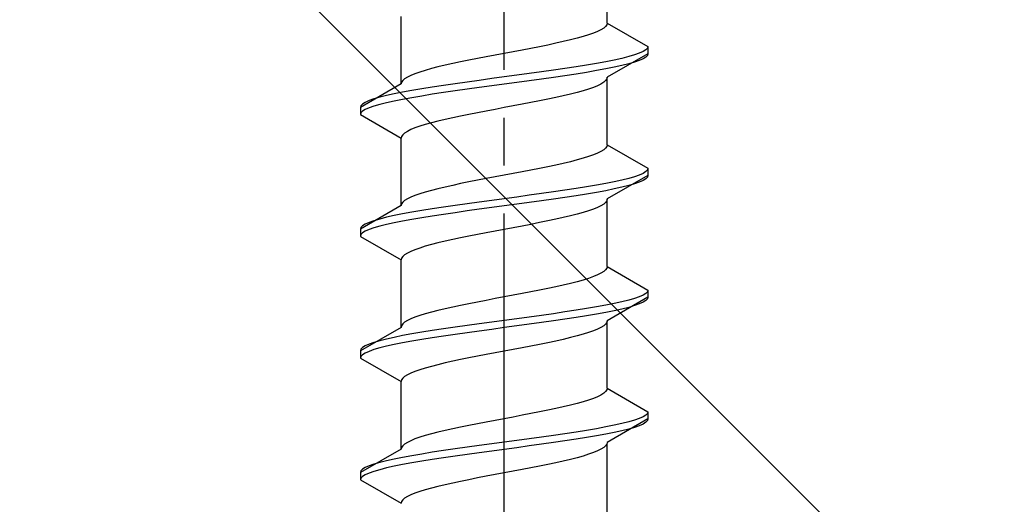
# Model space of a CAD drawing. Extents: x 0 to 1750, y 0 to 2615.
# Drawn here: x 256 to 277, y 1776 to 1786 of the extents above; entities that cross this region are included whole.
import ezdxf

# ---------------------------------------------------------------- set-up
doc = ezdxf.new("R2010")
doc.units = 0
doc.linetypes.add('YCENTER_1', pattern=[13, 10, -1, 1, -1])
doc.linetypes.add('YHIDDEN_1', pattern=[4, 3, -1])
doc.layers.add('YKK_13', color=4, linetype='CONTINUOUS', lineweight=30)
doc.layers.add('YSS_K', color=3, linetype='CONTINUOUS', lineweight=13)

msp = doc.modelspace()

# ---------------------------------------------------------------- linework, layer by layer
at = {"layer": 'YKK_13', "linetype": 'YCENTER_1'}
msp.add_line((266.5, 1758.646), (266.5, 1827.045), dxfattribs=at)
at = {"layer": 'YKK_13', "linetype": 'YHIDDEN_1'}
for p, q in [((268.65, 1785.622), (268.65, 1787.031)), ((264.35, 1784.352), (264.35, 1785.761)), ((268.617, 1785.551), (268.577, 1785.516)), ((268.642, 1785.587), (268.617, 1785.551)), ((268.65, 1785.622), (268.642, 1785.587)), ((268.65, 1785.622), (269.5, 1785.131)), ((268.261, 1785.375), (268.147, 1785.34)), ((268.362, 1785.41), (268.261, 1785.375)), ((268.449, 1785.446), (268.362, 1785.41)), ((268.52, 1785.481), (268.449, 1785.446)), ((268.577, 1785.516), (268.52, 1785.481)), ((267.409, 1785.163), (267.235, 1785.128)), ((267.575, 1785.199), (267.409, 1785.163)), ((267.733, 1785.234), (267.575, 1785.199)), ((267.882, 1785.269), (267.733, 1785.234)), ((268.02, 1785.305), (267.882, 1785.269)), ((268.147, 1785.34), (268.02, 1785.305)), ((266.313, 1784.952), (266.127, 1784.916)), ((266.5, 1784.987), (266.313, 1784.952)), ((266.687, 1785.022), (266.5, 1784.987)), ((266.873, 1785.058), (266.687, 1785.022)), ((267.056, 1785.093), (266.873, 1785.058)), ((267.235, 1785.128), (267.056, 1785.093)), ((269.5, 1784.981), (268.65, 1784.491)), ((269.219, 1784.955), (269.098, 1784.92)), ((269.319, 1784.99), (269.219, 1784.955)), ((269.398, 1785.025), (269.319, 1784.99)), ((269.454, 1785.061), (269.398, 1785.025)), ((269.489, 1785.096), (269.454, 1785.061)), ((269.489, 1784.946), (269.454, 1784.911)), ((269.5, 1785.131), (269.489, 1785.096)), ((269.5, 1784.981), (269.489, 1784.946)), ((269.5, 1785.131), (269.5, 1784.981)), ((265.267, 1784.74), (265.118, 1784.705)), ((265.425, 1784.775), (265.267, 1784.74)), ((265.591, 1784.811), (265.425, 1784.775)), ((265.765, 1784.846), (265.591, 1784.811)), ((265.944, 1784.881), (265.765, 1784.846)), ((266.127, 1784.916), (265.944, 1784.881)), ((268.221, 1784.743), (268, 1784.708)), ((268.428, 1784.778), (268.221, 1784.743)), ((268.621, 1784.814), (268.428, 1784.778)), ((268.798, 1784.849), (268.621, 1784.814)), ((268.957, 1784.884), (268.798, 1784.849)), ((268.957, 1784.734), (268.798, 1784.699)), ((269.098, 1784.92), (268.957, 1784.884)), ((269.098, 1784.77), (268.957, 1784.734)), ((269.219, 1784.805), (269.098, 1784.77)), ((269.319, 1784.84), (269.219, 1784.805)), ((269.398, 1784.875), (269.319, 1784.84)), ((269.454, 1784.911), (269.398, 1784.875)), ((264.551, 1784.528), (264.48, 1784.493)), ((264.638, 1784.564), (264.551, 1784.528)), ((264.739, 1784.599), (264.638, 1784.564)), ((264.853, 1784.634), (264.739, 1784.599)), ((264.98, 1784.67), (264.853, 1784.634)), ((265.118, 1784.705), (264.98, 1784.67)), ((266.761, 1784.532), (266.5, 1784.496)), ((267.021, 1784.567), (266.761, 1784.532)), ((267.276, 1784.602), (267.021, 1784.567)), ((267.526, 1784.637), (267.276, 1784.602)), ((267.768, 1784.673), (267.526, 1784.637)), ((268, 1784.708), (267.768, 1784.673)), ((268, 1784.558), (267.768, 1784.523)), ((268.221, 1784.593), (268, 1784.558)), ((268.428, 1784.628), (268.221, 1784.593)), ((268.621, 1784.664), (268.428, 1784.628)), ((268.798, 1784.699), (268.621, 1784.664)), ((264.35, 1784.352), (263.5, 1783.861)), ((264.358, 1784.387), (264.35, 1784.352)), ((264.383, 1784.423), (264.358, 1784.387)), ((264.423, 1784.458), (264.383, 1784.423)), ((264.48, 1784.493), (264.423, 1784.458)), ((265.232, 1784.32), (265, 1784.285)), ((265.474, 1784.355), (265.232, 1784.32)), ((265.724, 1784.39), (265.474, 1784.355)), ((265.979, 1784.426), (265.724, 1784.39)), ((266.239, 1784.461), (265.979, 1784.426)), ((266.5, 1784.496), (266.239, 1784.461)), ((266.5, 1784.346), (266.239, 1784.311)), ((266.761, 1784.382), (266.5, 1784.346)), ((267.021, 1784.417), (266.761, 1784.382)), ((267.276, 1784.452), (267.021, 1784.417)), ((267.526, 1784.487), (267.276, 1784.452)), ((267.768, 1784.523), (267.526, 1784.487)), ((268.52, 1784.349), (268.449, 1784.314)), ((268.577, 1784.385), (268.52, 1784.349)), ((268.617, 1784.42), (268.577, 1784.385)), ((268.642, 1784.455), (268.617, 1784.42)), ((268.65, 1784.491), (268.642, 1784.455)), ((268.65, 1783.082), (268.65, 1784.491)), ((264.202, 1784.143), (264.043, 1784.108)), ((264.379, 1784.179), (264.202, 1784.143)), ((264.572, 1784.214), (264.379, 1784.179)), ((264.779, 1784.249), (264.572, 1784.214)), ((265, 1784.285), (264.779, 1784.249)), ((265, 1784.135), (264.779, 1784.099)), ((265.232, 1784.17), (265, 1784.135)), ((265.474, 1784.205), (265.232, 1784.17)), ((265.724, 1784.24), (265.474, 1784.205)), ((265.979, 1784.276), (265.724, 1784.24)), ((266.239, 1784.311), (265.979, 1784.276)), ((267.882, 1784.138), (267.733, 1784.102)), ((268.02, 1784.173), (267.882, 1784.138)), ((268.147, 1784.208), (268.02, 1784.173)), ((268.261, 1784.244), (268.147, 1784.208)), ((268.362, 1784.279), (268.261, 1784.244)), ((268.449, 1784.314), (268.362, 1784.279)), ((263.546, 1783.932), (263.511, 1783.897)), ((263.602, 1783.967), (263.546, 1783.932)), ((263.681, 1784.002), (263.602, 1783.967)), ((263.781, 1784.038), (263.681, 1784.002)), ((263.902, 1784.073), (263.781, 1784.038)), ((263.902, 1783.923), (263.781, 1783.888)), ((264.043, 1784.108), (263.902, 1784.073)), ((264.043, 1783.958), (263.902, 1783.923)), ((264.202, 1783.993), (264.043, 1783.958)), ((264.379, 1784.029), (264.202, 1783.993)), ((264.572, 1784.064), (264.379, 1784.029)), ((264.779, 1784.099), (264.572, 1784.064)), ((266.873, 1783.926), (266.687, 1783.891)), ((267.056, 1783.961), (266.873, 1783.926)), ((267.235, 1783.997), (267.056, 1783.961)), ((267.409, 1784.032), (267.235, 1783.997)), ((267.575, 1784.067), (267.409, 1784.032)), ((267.733, 1784.102), (267.575, 1784.067)), ((263.511, 1783.897), (263.5, 1783.861)), ((263.5, 1783.861), (263.5, 1783.711)), ((263.511, 1783.747), (263.5, 1783.711)), ((263.5, 1783.711), (264.35, 1783.221)), ((263.546, 1783.782), (263.511, 1783.747)), ((263.602, 1783.817), (263.546, 1783.782)), ((263.681, 1783.852), (263.602, 1783.817)), ((263.781, 1783.888), (263.681, 1783.852)), ((265.765, 1783.714), (265.591, 1783.679)), ((265.944, 1783.75), (265.765, 1783.714)), ((266.127, 1783.785), (265.944, 1783.75)), ((266.313, 1783.82), (266.127, 1783.785)), ((266.5, 1783.856), (266.313, 1783.82)), ((266.687, 1783.891), (266.5, 1783.856)), ((264.853, 1783.503), (264.739, 1783.467)), ((264.98, 1783.538), (264.853, 1783.503)), ((265.118, 1783.573), (264.98, 1783.538)), ((265.267, 1783.609), (265.118, 1783.573)), ((265.425, 1783.644), (265.267, 1783.609)), ((265.591, 1783.679), (265.425, 1783.644)), ((264.383, 1783.291), (264.358, 1783.256)), ((264.423, 1783.326), (264.383, 1783.291)), ((264.48, 1783.362), (264.423, 1783.326)), ((264.551, 1783.397), (264.48, 1783.362)), ((264.638, 1783.432), (264.551, 1783.397)), ((264.739, 1783.467), (264.638, 1783.432)), ((264.358, 1783.256), (264.35, 1783.221)), ((264.35, 1781.812), (264.35, 1783.221)), ((268.449, 1782.906), (268.362, 1782.87)), ((268.52, 1782.941), (268.449, 1782.906)), ((268.577, 1782.976), (268.52, 1782.941)), ((268.617, 1783.011), (268.577, 1782.976)), ((268.642, 1783.047), (268.617, 1783.011)), ((268.65, 1783.082), (268.642, 1783.047)), ((268.65, 1783.082), (269.5, 1782.591)), ((267.733, 1782.694), (267.575, 1782.659)), ((267.882, 1782.729), (267.733, 1782.694)), ((268.02, 1782.765), (267.882, 1782.729)), ((268.147, 1782.8), (268.02, 1782.765)), ((268.261, 1782.835), (268.147, 1782.8)), ((268.362, 1782.87), (268.261, 1782.835)), ((266.687, 1782.482), (266.5, 1782.447)), ((266.873, 1782.518), (266.687, 1782.482)), ((267.056, 1782.553), (266.873, 1782.518)), ((267.235, 1782.588), (267.056, 1782.553)), ((267.409, 1782.623), (267.235, 1782.588)), ((267.575, 1782.659), (267.409, 1782.623)), ((269.398, 1782.485), (269.319, 1782.45)), ((269.454, 1782.521), (269.398, 1782.485)), ((269.489, 1782.556), (269.454, 1782.521)), ((269.5, 1782.591), (269.489, 1782.556)), ((269.5, 1782.591), (269.5, 1782.441)), ((265.591, 1782.271), (265.425, 1782.235)), ((265.765, 1782.306), (265.591, 1782.271)), ((265.944, 1782.341), (265.765, 1782.306)), ((266.127, 1782.376), (265.944, 1782.341)), ((266.313, 1782.412), (266.127, 1782.376)), ((266.5, 1782.447), (266.313, 1782.412)), ((268.621, 1782.274), (268.428, 1782.238)), ((268.798, 1782.309), (268.621, 1782.274)), ((269.5, 1782.441), (268.65, 1781.951)), ((268.957, 1782.344), (268.798, 1782.309)), ((269.098, 1782.38), (268.957, 1782.344)), ((269.219, 1782.415), (269.098, 1782.38)), ((269.219, 1782.265), (269.098, 1782.23)), ((269.319, 1782.45), (269.219, 1782.415)), ((269.319, 1782.3), (269.219, 1782.265)), ((269.398, 1782.335), (269.319, 1782.3)), ((269.454, 1782.371), (269.398, 1782.335)), ((269.489, 1782.406), (269.454, 1782.371)), ((269.5, 1782.441), (269.489, 1782.406)), ((264.739, 1782.059), (264.638, 1782.024)), ((264.853, 1782.094), (264.739, 1782.059)), ((264.98, 1782.13), (264.853, 1782.094)), ((265.118, 1782.165), (264.98, 1782.13)), ((265.267, 1782.2), (265.118, 1782.165)), ((265.425, 1782.235), (265.267, 1782.2)), ((267.276, 1782.062), (267.021, 1782.027)), ((267.526, 1782.097), (267.276, 1782.062)), ((267.768, 1782.133), (267.526, 1782.097)), ((268, 1782.168), (267.768, 1782.133)), ((268.221, 1782.203), (268, 1782.168)), ((268.428, 1782.238), (268.221, 1782.203)), ((268.428, 1782.088), (268.221, 1782.053)), ((268.621, 1782.124), (268.428, 1782.088)), ((268.798, 1782.159), (268.621, 1782.124)), ((268.957, 1782.194), (268.798, 1782.159)), ((269.098, 1782.23), (268.957, 1782.194)), ((264.383, 1781.883), (264.358, 1781.847)), ((264.423, 1781.918), (264.383, 1781.883)), ((264.48, 1781.953), (264.423, 1781.918)), ((264.551, 1781.988), (264.48, 1781.953)), ((264.638, 1782.024), (264.551, 1781.988)), ((265.979, 1781.886), (265.724, 1781.85)), ((266.239, 1781.921), (265.979, 1781.886)), ((266.5, 1781.956), (266.239, 1781.921)), ((266.761, 1781.992), (266.5, 1781.956)), ((267.021, 1782.027), (266.761, 1781.992)), ((267.021, 1781.877), (266.761, 1781.842)), ((267.276, 1781.912), (267.021, 1781.877)), ((267.526, 1781.947), (267.276, 1781.912)), ((267.768, 1781.983), (267.526, 1781.947)), ((268, 1782.018), (267.768, 1781.983)), ((268.221, 1782.053), (268, 1782.018)), ((268.617, 1781.88), (268.577, 1781.845)), ((268.642, 1781.915), (268.617, 1781.88)), ((268.65, 1781.951), (268.642, 1781.915)), ((268.65, 1780.542), (268.65, 1781.951)), ((264.35, 1781.812), (263.5, 1781.321)), ((264.358, 1781.847), (264.35, 1781.812)), ((264.572, 1781.674), (264.379, 1781.639)), ((264.779, 1781.709), (264.572, 1781.674)), ((265, 1781.745), (264.779, 1781.709)), ((265.232, 1781.78), (265, 1781.745)), ((265.474, 1781.815), (265.232, 1781.78)), ((265.474, 1781.665), (265.232, 1781.63)), ((265.724, 1781.85), (265.474, 1781.815)), ((265.724, 1781.7), (265.474, 1781.665)), ((265.979, 1781.736), (265.724, 1781.7)), ((266.239, 1781.771), (265.979, 1781.736)), ((266.5, 1781.806), (266.239, 1781.771)), ((266.761, 1781.842), (266.5, 1781.806)), ((268.147, 1781.668), (268.02, 1781.633)), ((268.261, 1781.704), (268.147, 1781.668)), ((268.362, 1781.739), (268.261, 1781.704)), ((268.449, 1781.774), (268.362, 1781.739)), ((268.52, 1781.809), (268.449, 1781.774)), ((268.577, 1781.845), (268.52, 1781.809)), ((263.681, 1781.462), (263.602, 1781.427)), ((263.781, 1781.498), (263.681, 1781.462)), ((263.902, 1781.533), (263.781, 1781.498)), ((264.043, 1781.568), (263.902, 1781.533)), ((264.202, 1781.603), (264.043, 1781.568)), ((264.202, 1781.453), (264.043, 1781.418)), ((264.379, 1781.639), (264.202, 1781.603)), ((264.379, 1781.489), (264.202, 1781.453)), ((264.572, 1781.524), (264.379, 1781.489)), ((264.779, 1781.559), (264.572, 1781.524)), ((265, 1781.595), (264.779, 1781.559)), ((265.232, 1781.63), (265, 1781.595)), ((267.235, 1781.457), (267.056, 1781.421)), ((267.409, 1781.492), (267.235, 1781.457)), ((267.575, 1781.527), (267.409, 1781.492)), ((267.733, 1781.562), (267.575, 1781.527)), ((267.882, 1781.598), (267.733, 1781.562)), ((268.02, 1781.633), (267.882, 1781.598)), ((263.511, 1781.357), (263.5, 1781.321)), ((263.5, 1781.321), (263.5, 1781.171)), ((263.546, 1781.392), (263.511, 1781.357)), ((263.546, 1781.242), (263.511, 1781.207)), ((263.602, 1781.427), (263.546, 1781.392)), ((263.602, 1781.277), (263.546, 1781.242)), ((263.681, 1781.312), (263.602, 1781.277)), ((263.781, 1781.348), (263.681, 1781.312)), ((263.902, 1781.383), (263.781, 1781.348)), ((264.043, 1781.418), (263.902, 1781.383)), ((266.127, 1781.245), (265.944, 1781.21)), ((266.313, 1781.28), (266.127, 1781.245)), ((266.5, 1781.316), (266.313, 1781.28)), ((266.687, 1781.351), (266.5, 1781.316)), ((266.873, 1781.386), (266.687, 1781.351)), ((267.056, 1781.421), (266.873, 1781.386)), ((263.511, 1781.207), (263.5, 1781.171)), ((263.5, 1781.171), (264.35, 1780.681)), ((265.118, 1781.033), (264.98, 1780.998)), ((265.267, 1781.069), (265.118, 1781.033)), ((265.425, 1781.104), (265.267, 1781.069)), ((265.591, 1781.139), (265.425, 1781.104)), ((265.765, 1781.174), (265.591, 1781.139)), ((265.944, 1781.21), (265.765, 1781.174)), ((264.551, 1780.857), (264.48, 1780.822)), ((264.638, 1780.892), (264.551, 1780.857)), ((264.739, 1780.927), (264.638, 1780.892)), ((264.853, 1780.963), (264.739, 1780.927)), ((264.98, 1780.998), (264.853, 1780.963)), ((264.358, 1780.716), (264.35, 1780.681)), ((264.35, 1779.272), (264.35, 1780.681)), ((264.383, 1780.751), (264.358, 1780.716)), ((264.423, 1780.786), (264.383, 1780.751)), ((264.48, 1780.822), (264.423, 1780.786)), ((268.577, 1780.436), (268.52, 1780.401)), ((268.617, 1780.471), (268.577, 1780.436)), ((268.642, 1780.507), (268.617, 1780.471)), ((268.65, 1780.542), (268.642, 1780.507)), ((268.65, 1780.542), (269.5, 1780.051)), ((268.02, 1780.225), (267.882, 1780.189)), ((268.147, 1780.26), (268.02, 1780.225)), ((268.261, 1780.295), (268.147, 1780.26)), ((268.362, 1780.33), (268.261, 1780.295)), ((268.449, 1780.366), (268.362, 1780.33)), ((268.52, 1780.401), (268.449, 1780.366)), ((267.056, 1780.013), (266.873, 1779.978)), ((267.235, 1780.048), (267.056, 1780.013)), ((267.409, 1780.083), (267.235, 1780.048)), ((267.575, 1780.119), (267.409, 1780.083)), ((267.733, 1780.154), (267.575, 1780.119)), ((267.882, 1780.189), (267.733, 1780.154)), ((269.489, 1780.016), (269.454, 1779.981)), ((269.5, 1780.051), (269.489, 1780.016)), ((269.5, 1780.051), (269.5, 1779.901)), ((265.944, 1779.801), (265.765, 1779.766)), ((266.127, 1779.836), (265.944, 1779.801)), ((266.313, 1779.872), (266.127, 1779.836)), ((266.5, 1779.907), (266.313, 1779.872)), ((266.687, 1779.942), (266.5, 1779.907)), ((266.873, 1779.978), (266.687, 1779.942)), ((269.5, 1779.901), (268.65, 1779.411)), ((268.957, 1779.804), (268.798, 1779.769)), ((269.098, 1779.84), (268.957, 1779.804)), ((269.219, 1779.875), (269.098, 1779.84)), ((269.319, 1779.91), (269.219, 1779.875)), ((269.398, 1779.945), (269.319, 1779.91)), ((269.454, 1779.981), (269.398, 1779.945)), ((269.454, 1779.831), (269.398, 1779.795)), ((269.489, 1779.866), (269.454, 1779.831)), ((269.5, 1779.901), (269.489, 1779.866)), ((265.118, 1779.625), (264.98, 1779.59)), ((265.267, 1779.66), (265.118, 1779.625)), ((265.425, 1779.695), (265.267, 1779.66)), ((265.591, 1779.731), (265.425, 1779.695)), ((265.765, 1779.766), (265.591, 1779.731)), ((267.768, 1779.593), (267.526, 1779.557)), ((268, 1779.628), (267.768, 1779.593)), ((268.221, 1779.663), (268, 1779.628)), ((268.428, 1779.698), (268.221, 1779.663)), ((268.621, 1779.734), (268.428, 1779.698)), ((268.798, 1779.769), (268.621, 1779.734)), ((268.798, 1779.619), (268.621, 1779.584)), ((268.957, 1779.654), (268.798, 1779.619)), ((269.098, 1779.69), (268.957, 1779.654)), ((269.219, 1779.725), (269.098, 1779.69)), ((269.319, 1779.76), (269.219, 1779.725)), ((269.398, 1779.795), (269.319, 1779.76)), ((264.48, 1779.413), (264.423, 1779.378)), ((264.551, 1779.448), (264.48, 1779.413)), ((264.638, 1779.484), (264.551, 1779.448)), ((264.739, 1779.519), (264.638, 1779.484)), ((264.853, 1779.554), (264.739, 1779.519)), ((264.98, 1779.59), (264.853, 1779.554)), ((266.5, 1779.416), (266.239, 1779.381)), ((266.761, 1779.452), (266.5, 1779.416)), ((267.021, 1779.487), (266.761, 1779.452)), ((267.276, 1779.522), (267.021, 1779.487)), ((267.526, 1779.557), (267.276, 1779.522)), ((267.526, 1779.407), (267.276, 1779.372)), ((267.768, 1779.443), (267.526, 1779.407)), ((268, 1779.478), (267.768, 1779.443)), ((268.221, 1779.513), (268, 1779.478)), ((268.428, 1779.548), (268.221, 1779.513)), ((268.621, 1779.584), (268.428, 1779.548)), ((268.65, 1779.411), (268.642, 1779.375)), ((268.65, 1778.002), (268.65, 1779.411)), ((264.35, 1779.272), (263.5, 1778.781)), ((264.358, 1779.307), (264.35, 1779.272)), ((264.383, 1779.343), (264.358, 1779.307)), ((264.423, 1779.378), (264.383, 1779.343)), ((265, 1779.205), (264.779, 1779.169)), ((265.232, 1779.24), (265, 1779.205)), ((265.474, 1779.275), (265.232, 1779.24)), ((265.724, 1779.31), (265.474, 1779.275)), ((265.979, 1779.346), (265.724, 1779.31)), ((265.979, 1779.196), (265.724, 1779.16)), ((266.239, 1779.381), (265.979, 1779.346)), ((266.239, 1779.231), (265.979, 1779.196)), ((266.5, 1779.266), (266.239, 1779.231)), ((266.761, 1779.302), (266.5, 1779.266)), ((267.021, 1779.337), (266.761, 1779.302)), ((267.276, 1779.372), (267.021, 1779.337)), ((268.362, 1779.199), (268.261, 1779.164)), ((268.449, 1779.234), (268.362, 1779.199)), ((268.52, 1779.269), (268.449, 1779.234)), ((268.577, 1779.305), (268.52, 1779.269)), ((268.617, 1779.34), (268.577, 1779.305)), ((268.642, 1779.375), (268.617, 1779.34)), ((263.902, 1778.993), (263.781, 1778.958)), ((264.043, 1779.028), (263.902, 1778.993)), ((264.202, 1779.063), (264.043, 1779.028)), ((264.379, 1779.099), (264.202, 1779.063)), ((264.572, 1779.134), (264.379, 1779.099)), ((264.572, 1778.984), (264.379, 1778.949)), ((264.779, 1779.169), (264.572, 1779.134)), ((264.779, 1779.019), (264.572, 1778.984)), ((265, 1779.055), (264.779, 1779.019)), ((265.232, 1779.09), (265, 1779.055)), ((265.474, 1779.125), (265.232, 1779.09)), ((265.724, 1779.16), (265.474, 1779.125)), ((267.575, 1778.987), (267.409, 1778.952)), ((267.733, 1779.022), (267.575, 1778.987)), ((267.882, 1779.058), (267.733, 1779.022)), ((268.02, 1779.093), (267.882, 1779.058)), ((268.147, 1779.128), (268.02, 1779.093)), ((268.261, 1779.164), (268.147, 1779.128)), ((263.511, 1778.817), (263.5, 1778.781)), ((263.5, 1778.781), (263.5, 1778.631)), ((263.546, 1778.852), (263.511, 1778.817)), ((263.602, 1778.887), (263.546, 1778.852)), ((263.681, 1778.922), (263.602, 1778.887)), ((263.681, 1778.772), (263.602, 1778.737)), ((263.781, 1778.958), (263.681, 1778.922)), ((263.781, 1778.808), (263.681, 1778.772)), ((263.902, 1778.843), (263.781, 1778.808)), ((264.043, 1778.878), (263.902, 1778.843)), ((264.202, 1778.913), (264.043, 1778.878)), ((264.379, 1778.949), (264.202, 1778.913)), ((266.5, 1778.776), (266.313, 1778.74)), ((266.687, 1778.811), (266.5, 1778.776)), ((266.873, 1778.846), (266.687, 1778.811)), ((267.056, 1778.881), (266.873, 1778.846)), ((267.235, 1778.917), (267.056, 1778.881)), ((267.409, 1778.952), (267.235, 1778.917)), ((263.511, 1778.667), (263.5, 1778.631)), ((263.5, 1778.631), (264.35, 1778.141)), ((263.546, 1778.702), (263.511, 1778.667)), ((263.602, 1778.737), (263.546, 1778.702)), ((265.591, 1778.599), (265.425, 1778.564)), ((265.765, 1778.634), (265.591, 1778.599)), ((265.944, 1778.67), (265.765, 1778.634)), ((266.127, 1778.705), (265.944, 1778.67)), ((266.313, 1778.74), (266.127, 1778.705)), ((264.739, 1778.387), (264.638, 1778.352)), ((264.853, 1778.423), (264.739, 1778.387)), ((264.98, 1778.458), (264.853, 1778.423)), ((265.118, 1778.493), (264.98, 1778.458)), ((265.267, 1778.529), (265.118, 1778.493)), ((265.425, 1778.564), (265.267, 1778.529)), ((264.358, 1778.176), (264.35, 1778.141)), ((264.383, 1778.211), (264.358, 1778.176)), ((264.423, 1778.246), (264.383, 1778.211)), ((264.48, 1778.282), (264.423, 1778.246)), ((264.551, 1778.317), (264.48, 1778.282)), ((264.638, 1778.352), (264.551, 1778.317)), ((264.35, 1776.732), (264.35, 1778.141)), ((268.642, 1777.967), (268.617, 1777.931)), ((268.65, 1778.002), (268.642, 1777.967)), ((268.65, 1778.002), (269.5, 1777.511)), ((268.261, 1777.755), (268.147, 1777.72)), ((268.362, 1777.79), (268.261, 1777.755)), ((268.449, 1777.826), (268.362, 1777.79)), ((268.52, 1777.861), (268.449, 1777.826)), ((268.577, 1777.896), (268.52, 1777.861)), ((268.617, 1777.931), (268.577, 1777.896)), ((267.409, 1777.543), (267.235, 1777.508)), ((267.575, 1777.579), (267.409, 1777.543)), ((267.733, 1777.614), (267.575, 1777.579)), ((267.882, 1777.649), (267.733, 1777.614)), ((268.02, 1777.685), (267.882, 1777.649)), ((268.147, 1777.72), (268.02, 1777.685)), ((266.313, 1777.332), (266.127, 1777.296)), ((266.5, 1777.367), (266.313, 1777.332)), ((266.687, 1777.402), (266.5, 1777.367)), ((266.873, 1777.438), (266.687, 1777.402)), ((267.056, 1777.473), (266.873, 1777.438)), ((267.235, 1777.508), (267.056, 1777.473)), ((269.5, 1777.361), (268.65, 1776.871)), ((269.219, 1777.335), (269.098, 1777.3)), ((269.319, 1777.37), (269.219, 1777.335)), ((269.398, 1777.405), (269.319, 1777.37)), ((269.454, 1777.441), (269.398, 1777.405)), ((269.489, 1777.476), (269.454, 1777.441)), ((269.5, 1777.511), (269.489, 1777.476)), ((269.5, 1777.361), (269.489, 1777.326)), ((269.5, 1777.511), (269.5, 1777.361)), ((265.425, 1777.155), (265.267, 1777.12)), ((265.591, 1777.191), (265.425, 1777.155)), ((265.765, 1777.226), (265.591, 1777.191)), ((265.944, 1777.261), (265.765, 1777.226)), ((266.127, 1777.296), (265.944, 1777.261)), ((268.428, 1777.158), (268.221, 1777.123)), ((268.621, 1777.194), (268.428, 1777.158)), ((268.798, 1777.229), (268.621, 1777.194)), ((268.957, 1777.264), (268.798, 1777.229)), ((269.098, 1777.3), (268.957, 1777.264)), ((269.098, 1777.15), (268.957, 1777.114)), ((269.219, 1777.185), (269.098, 1777.15)), ((269.319, 1777.22), (269.219, 1777.185)), ((269.398, 1777.255), (269.319, 1777.22)), ((269.454, 1777.291), (269.398, 1777.255)), ((269.489, 1777.326), (269.454, 1777.291)), ((264.638, 1776.944), (264.551, 1776.908)), ((264.739, 1776.979), (264.638, 1776.944)), ((264.853, 1777.014), (264.739, 1776.979)), ((264.98, 1777.05), (264.853, 1777.014)), ((265.118, 1777.085), (264.98, 1777.05)), ((265.267, 1777.12), (265.118, 1777.085)), ((267.021, 1776.947), (266.761, 1776.912)), ((267.276, 1776.982), (267.021, 1776.947)), ((267.526, 1777.017), (267.276, 1776.982)), ((267.768, 1777.053), (267.526, 1777.017)), ((268, 1777.088), (267.768, 1777.053)), ((268, 1776.938), (267.768, 1776.903)), ((268.221, 1777.123), (268, 1777.088)), ((268.221, 1776.973), (268, 1776.938)), ((268.428, 1777.008), (268.221, 1776.973)), ((268.621, 1777.044), (268.428, 1777.008)), ((268.798, 1777.079), (268.621, 1777.044)), ((268.957, 1777.114), (268.798, 1777.079)), ((264.35, 1776.732), (263.5, 1776.241)), ((264.358, 1776.767), (264.35, 1776.732)), ((264.383, 1776.803), (264.358, 1776.767)), ((264.423, 1776.838), (264.383, 1776.803)), ((264.48, 1776.873), (264.423, 1776.838)), ((264.551, 1776.908), (264.48, 1776.873)), ((265.474, 1776.735), (265.232, 1776.7)), ((265.724, 1776.77), (265.474, 1776.735)), ((265.979, 1776.806), (265.724, 1776.77)), ((266.239, 1776.841), (265.979, 1776.806)), ((266.5, 1776.876), (266.239, 1776.841)), ((266.5, 1776.726), (266.239, 1776.691)), ((266.761, 1776.912), (266.5, 1776.876)), ((266.761, 1776.762), (266.5, 1776.726)), ((267.021, 1776.797), (266.761, 1776.762)), ((267.276, 1776.832), (267.021, 1776.797)), ((267.526, 1776.867), (267.276, 1776.832)), ((267.768, 1776.903), (267.526, 1776.867)), ((268.52, 1776.729), (268.449, 1776.694)), ((268.577, 1776.765), (268.52, 1776.729)), ((268.617, 1776.8), (268.577, 1776.765)), ((268.642, 1776.835), (268.617, 1776.8)), ((268.65, 1776.871), (268.642, 1776.835)), ((268.65, 1775.422), (268.65, 1776.831)), ((264.202, 1776.523), (264.043, 1776.488)), ((264.379, 1776.559), (264.202, 1776.523)), ((264.572, 1776.594), (264.379, 1776.559)), ((264.779, 1776.629), (264.572, 1776.594)), ((265, 1776.665), (264.779, 1776.629)), ((265, 1776.515), (264.779, 1776.479)), ((265.232, 1776.7), (265, 1776.665)), ((265.232, 1776.55), (265, 1776.515)), ((265.474, 1776.585), (265.232, 1776.55)), ((265.724, 1776.62), (265.474, 1776.585)), ((265.979, 1776.656), (265.724, 1776.62)), ((266.239, 1776.691), (265.979, 1776.656)), ((267.882, 1776.518), (267.733, 1776.482)), ((268.02, 1776.553), (267.882, 1776.518)), ((268.147, 1776.588), (268.02, 1776.553)), ((268.261, 1776.624), (268.147, 1776.588)), ((268.362, 1776.659), (268.261, 1776.624)), ((268.449, 1776.694), (268.362, 1776.659)), ((263.546, 1776.312), (263.511, 1776.277)), ((263.602, 1776.347), (263.546, 1776.312)), ((263.681, 1776.382), (263.602, 1776.347)), ((263.781, 1776.418), (263.681, 1776.382)), ((263.902, 1776.453), (263.781, 1776.418)), ((264.043, 1776.488), (263.902, 1776.453)), ((264.043, 1776.338), (263.902, 1776.303)), ((264.202, 1776.373), (264.043, 1776.338)), ((264.379, 1776.409), (264.202, 1776.373)), ((264.572, 1776.444), (264.379, 1776.409)), ((264.779, 1776.479), (264.572, 1776.444)), ((266.873, 1776.306), (266.687, 1776.271)), ((267.056, 1776.341), (266.873, 1776.306)), ((267.235, 1776.377), (267.056, 1776.341)), ((267.409, 1776.412), (267.235, 1776.377)), ((267.575, 1776.447), (267.409, 1776.412)), ((267.733, 1776.482), (267.575, 1776.447)), ((263.511, 1776.277), (263.5, 1776.241)), ((263.5, 1776.241), (263.5, 1776.091)), ((263.511, 1776.127), (263.5, 1776.091)), ((263.546, 1776.162), (263.511, 1776.127)), ((263.602, 1776.197), (263.546, 1776.162)), ((263.681, 1776.232), (263.602, 1776.197)), ((263.781, 1776.268), (263.681, 1776.232)), ((263.902, 1776.303), (263.781, 1776.268)), ((265.944, 1776.13), (265.765, 1776.094)), ((266.127, 1776.165), (265.944, 1776.13)), ((266.313, 1776.2), (266.127, 1776.165)), ((266.5, 1776.236), (266.313, 1776.2)), ((266.687, 1776.271), (266.5, 1776.236)), ((263.5, 1776.091), (264.35, 1775.601)), ((264.98, 1775.918), (264.853, 1775.883)), ((265.118, 1775.953), (264.98, 1775.918)), ((265.267, 1775.989), (265.118, 1775.953)), ((265.425, 1776.024), (265.267, 1775.989)), ((265.591, 1776.059), (265.425, 1776.024)), ((265.765, 1776.094), (265.591, 1776.059)), ((264.423, 1775.706), (264.383, 1775.671)), ((264.48, 1775.742), (264.423, 1775.706)), ((264.551, 1775.777), (264.48, 1775.742)), ((264.638, 1775.812), (264.551, 1775.777)), ((264.739, 1775.847), (264.638, 1775.812)), ((264.853, 1775.883), (264.739, 1775.847)), ((264.358, 1775.636), (264.35, 1775.601)), ((264.383, 1775.671), (264.358, 1775.636))]:
    msp.add_line(p, q, dxfattribs=at)
at = {"layer": 'YSS_K'}
msp.add_line((236.5, 1812.001), (341.5, 1707.001), dxfattribs=at)

doc.saveas('drawing.dxf')
